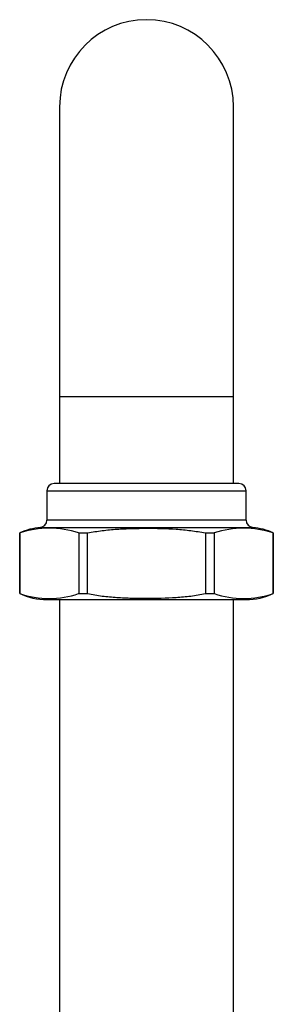
# Model space of a CAD drawing. Units: millimetres. Extents: x -489 to -50, y -9 to 547.
# Drawn here: x -415 to -380, y 411 to 547 of the extents above; entities that cross this region are included whole.
import ezdxf

# ---------------------------------------------------------------- set-up
doc = ezdxf.new("R2010")
doc.units = ezdxf.units.MM
for name, color, linetype in [('576005', 7, 'Continuous'), ('576007', 7, 'Continuous'), ('Default', 7, 'Continuous')]:
    doc.layers.add(name, color=color, linetype=linetype)

# ---------------------------------------------------------------- blocks, each defined once
blk = doc.blocks.new('SE6')
at = {"layer": '576005', "color": 7, "linetype": 'Continuous'}
for p, q in [((77.33, 206.7), (104.83, 206.7)), ((77.33, 206.7), (77.33, 202.65)), ((103.83, 207.7), (78.33, 207.7)), ((104.83, 202.65), (104.83, 206.7)), ((104.83, 202.65), (77.33, 202.65)), ((76.43, 201.65), (105.73, 201.65)), ((73.58, 200.88), (73.59, 200.88)), ((73.58, 200.88), (73.58, 192.52)), ((73.59, 192.52), (73.59, 200.88)), ((81.72, 200.88), (81.72, 192.52)), ((81.72, 200.88), (82.95, 200.88)), ((82.95, 192.52), (82.95, 200.88)), ((99.2, 200.88), (99.2, 192.52)), ((99.2, 200.88), (100.44, 200.88)), ((100.44, 192.52), (100.44, 200.88)), ((108.56, 200.88), (108.56, 192.52)), ((108.58, 200.88), (108.56, 200.88)), ((108.58, 192.52), (108.58, 200.88)), ((73.58, 192.52), (73.59, 192.52)), ((77.33, 191.7), (104.83, 191.7)), ((81.72, 192.52), (82.95, 192.52)), ((99.2, 192.52), (100.44, 192.52)), ((108.58, 192.52), (108.56, 192.52))]:
    blk.add_line(p, q, dxfattribs=at)
for centre, radius, start, end in [((78.33, 206.7), 1, 90, 180), ((103.83, 206.7), 1, 0, 90), ((76.33, 202.65), 1, 275.7392, 0), ((105.83, 202.65), 1, 180, 264.2608), ((77.33, 192.7), 9, 95.7392, 114.6243), ((77.65, 188.92), 12.63, 71.2435, 108.7565), ((104.5, 188.92), 12.63, 71.2435, 108.7565), ((104.83, 192.7), 9, 65.3757, 84.2608), ((77.33, 200.7), 9, 245.3757, 270), ((77.65, 204.48), 12.63, 251.2435, 288.7565), ((104.5, 204.48), 12.63, 251.2435, 288.7565), ((104.83, 200.7), 9, 270, 294.6243)]:
    blk.add_arc(centre, radius, start, end, dxfattribs=at)
for points in [[(82.95, 200.88), (83.62, 201.02), (84.29, 201.13), (85.64, 201.3), (86.32, 201.36), (87.68, 201.45), (88.36, 201.48), (89.72, 201.52), (90.41, 201.53), (92.45, 201.53), (93.8, 201.5), (95.84, 201.36), (96.51, 201.3), (97.86, 201.13), (98.54, 201.02), (99.2, 200.88)], [(82.95, 192.52), (83.62, 192.38), (84.29, 192.27), (85.64, 192.1), (86.32, 192.04), (87.68, 191.95), (88.36, 191.92), (89.72, 191.88), (90.41, 191.87), (92.45, 191.87), (93.8, 191.9), (95.84, 192.04), (96.51, 192.1), (97.86, 192.27), (98.54, 192.38), (99.2, 192.52)]]:
    blk.add_open_spline(points, degree=3, knots=[0, 0, 0, 0, 0.125, 0.125, 0.25, 0.25, 0.375, 0.375, 0.5, 0.5, 0.75, 0.75, 0.875, 0.875, 1, 1, 1, 1], dxfattribs=at)
at = {"layer": '576007', "color": 7, "linetype": 'Continuous'}
for p, q in [((79.08, 259.7), (79.08, 219.7)), ((103.08, 219.7), (103.08, 259.7)), ((79.08, 219.7), (103.08, 219.7)), ((79.08, 219.7), (79.08, 207.7)), ((103.08, 207.7), (103.08, 219.7)), ((79.08, 191.7), (79.08, 77.2)), ((103.08, 77.2), (103.08, 191.7))]:
    blk.add_line(p, q, dxfattribs=at)
blk.add_arc((91.08, 259.7), 12, 0, 180, dxfattribs=at)

msp = doc.modelspace()

# ---------------------------------------------------------------- block references
at = {"layer": 'Default', "color": 7}
msp.add_blockref('SE6', (-488.6, 275.25), dxfattribs=at)

doc.saveas('drawing.dxf')
